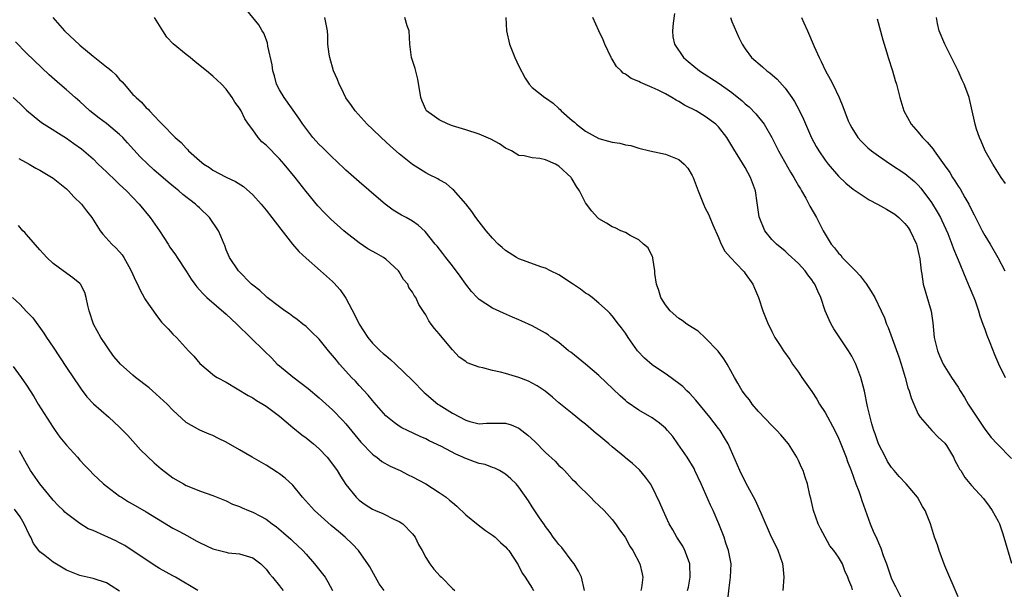
# Model space of a CAD drawing. Units: inches. Extents: x 2626370 to 2628000, y 1449000 to 1452000.
# Drawn here: x 2626924 to 2627072, y 1449133 to 1449219 of the extents above; entities that cross this region are included whole.
import ezdxf

# ---------------------------------------------------------------- set-up
doc = ezdxf.new("R2010")
doc.units = ezdxf.units.IN
doc.header["$MEASUREMENT"] = 0
doc.layers.add('LD26251449_2ft', color=26, linetype='Continuous')

msp = doc.modelspace()

# ---------------------------------------------------------------- linework, layer by layer
at = {"layer": 'LD26251449_2ft'}
for points, elevation in [([(2627030.39, 1449131.61), (2627030.58, 1449133.42), (2627030.8, 1449135), (2627030.87, 1449137), (2627030.5, 1449139), (2627030.1, 1449140.1), (2627029.81, 1449141), (2627029.05, 1449143), (2627028.2, 1449145), (2627027.8, 1449145.8), (2627026.37, 1449149), (2627025.44, 1449151), (2627025.3, 1449151.3), (2627024.26, 1449153), (2627022.89, 1449155), (2627022.1, 1449156.1), (2627021.33, 1449157), (2627021, 1449157.36), (2627020.12, 1449158.12), (2627019, 1449158.91), (2627017, 1449160.08), (2627015.28, 1449161.28), (2627015, 1449161.51), (2627014.21, 1449162.21), (2627011, 1449165.3), (2627009, 1449167), (2627007.9, 1449167.9), (2627006.77, 1449168.78), (2627006.46, 1449169), (2627005, 1449170.23), (2627003.85, 1449171), (2627003.37, 1449171.37), (2627003, 1449171.64), (2627001, 1449172.73), (2626999.42, 1449173.42), (2626999, 1449173.64), (2626998.03, 1449174.03), (2626996.66, 1449174.66), (2626995, 1449175.38), (2626993, 1449176.7), (2626992.74, 1449177), (2626991.89, 1449177.89), (2626991, 1449178.99), (2626990.18, 1449180.18), (2626989, 1449181.75), (2626988.02, 1449183), (2626987.58, 1449183.58), (2626986.69, 1449184.69), (2626986.41, 1449185), (2626984.9, 1449186.9), (2626983.84, 1449187.84), (2626983, 1449188.43), (2626982.06, 1449189), (2626981.37, 1449189.37), (2626980.12, 1449190.12), (2626978.92, 1449191), (2626977.87, 1449191.87), (2626975, 1449194.34), (2626973, 1449196.11), (2626971.52, 1449197.52), (2626971, 1449197.98), (2626969.5, 1449199.5), (2626969, 1449199.97), (2626968.05, 1449201), (2626966.52, 1449203), (2626965.92, 1449203.92), (2626963.7, 1449207), (2626963, 1449208.18), (2626962.59, 1449209), (2626962.25, 1449210.25), (2626962, 1449211), (2626961.9, 1449211.9), (2626961.27, 1449214.73), (2626961.19, 1449215.19), (2626960.66, 1449216.66), (2626960.42, 1449217), (2626959.92, 1449217.92), (2626958.11, 1449220.11)], 10596), ([(2627022.38, 1449219.62), (2627022.16, 1449218.16), (2627022.05, 1449217), (2627022.14, 1449216.14), (2627022.36, 1449215), (2627023.72, 1449213), (2627024.41, 1449212.41), (2627026.12, 1449211), (2627029.09, 1449209.09), (2627031, 1449207.74), (2627032.52, 1449206.52), (2627033, 1449206.05), (2627033.59, 1449205.59), (2627034.58, 1449204.58), (2627035.84, 1449203), (2627037, 1449201.02), (2627037.98, 1449199), (2627039.79, 1449195.79), (2627040.3, 1449195), (2627040.53, 1449194.53), (2627041, 1449193.77), (2627041.28, 1449193.28), (2627041.47, 1449193), (2627042.12, 1449191.88), (2627042.72, 1449190.72), (2627043.71, 1449189), (2627044.41, 1449187.59), (2627044.72, 1449187), (2627045, 1449186.49), (2627045.9, 1449185), (2627046.42, 1449184.42), (2627047, 1449183.65), (2627047.35, 1449183.35), (2627047.58, 1449183), (2627049.58, 1449181), (2627050.26, 1449180.26), (2627051, 1449179.26), (2627051.13, 1449179.13), (2627051.91, 1449177.91), (2627052.45, 1449177), (2627053.44, 1449175), (2627053.91, 1449173.91), (2627054.24, 1449173), (2627054.48, 1449172.48), (2627056.1, 1449168.1), (2627056.44, 1449167), (2627057.03, 1449165), (2627057.44, 1449163.44), (2627057.62, 1449163), (2627057.91, 1449161.91), (2627058.34, 1449161), (2627059, 1449159.46), (2627059.29, 1449159), (2627061.02, 1449157.02), (2627062.01, 1449156.01), (2627063, 1449155.12), (2627063.23, 1449154.77), (2627064.28, 1449153), (2627064.51, 1449152.51), (2627065, 1449151.63), (2627065.21, 1449151.21), (2627065.37, 1449151), (2627065.99, 1449149.99), (2627067, 1449148.75), (2627068.8, 1449146.8), (2627069.67, 1449145.67), (2627070.11, 1449145), (2627071, 1449143.42), (2627071.19, 1449143), (2627071.66, 1449141.66), (2627071.87, 1449141), (2627073, 1449137.12)], 10586), ([(2626928.97, 1449219), (2626930.7, 1449217), (2626933, 1449214.87), (2626935, 1449213.22), (2626937, 1449211.62), (2626937.37, 1449211.37), (2626937.76, 1449211), (2626938.41, 1449210.41), (2626939, 1449209.73), (2626939.38, 1449209.38), (2626939.68, 1449209), (2626941, 1449207.47), (2626941.24, 1449207.24), (2626941.46, 1449207), (2626942.3, 1449206.3), (2626943, 1449205.46), (2626943.26, 1449205.26), (2626943.48, 1449205), (2626945, 1449203.4), (2626945.21, 1449203.21), (2626945.38, 1449203), (2626947.33, 1449201), (2626948.26, 1449200.26), (2626949, 1449199.38), (2626949.2, 1449199.2), (2626949.36, 1449199), (2626951, 1449197.54), (2626951.66, 1449197), (2626952.48, 1449196.48), (2626953, 1449196.09), (2626955, 1449195.04), (2626956.43, 1449194.42), (2626957.63, 1449193.63), (2626959, 1449192.4), (2626960.24, 1449191), (2626961, 1449190.1), (2626961.87, 1449189), (2626963.22, 1449187.22), (2626964.99, 1449184.99), (2626965.91, 1449183.91), (2626967, 1449182.89), (2626969.19, 1449181), (2626971, 1449179.39), (2626971.2, 1449179.2), (2626972.13, 1449178.13), (2626973, 1449176.87), (2626974.34, 1449174.34), (2626975, 1449173), (2626976.27, 1449171), (2626977, 1449170.14), (2626978.16, 1449169), (2626978.6, 1449168.6), (2626979, 1449168.26), (2626979.7, 1449167.7), (2626980.45, 1449167), (2626983, 1449164.52), (2626984.75, 1449162.75), (2626985, 1449162.55), (2626985.82, 1449161.82), (2626986.81, 1449161), (2626987, 1449160.86), (2626989, 1449159.62), (2626991, 1449158.59), (2626991.61, 1449158.39), (2626993, 1449158.04), (2626994.11, 1449158.11), (2626997, 1449158.13), (2626997.85, 1449157.85), (2626999, 1449157.36), (2627000.34, 1449156.34), (2627001.38, 1449155.38), (2627003, 1449153.74), (2627004.42, 1449152.42), (2627005, 1449151.77), (2627005.42, 1449151.42), (2627005.83, 1449151), (2627007, 1449149.74), (2627007.38, 1449149.38), (2627007.7, 1449149), (2627009.74, 1449147), (2627010.36, 1449146.36), (2627011, 1449145.77), (2627011.79, 1449145), (2627013, 1449143.66), (2627013.52, 1449143), (2627014.12, 1449142.12), (2627014.98, 1449141), (2627015.66, 1449139.66), (2627016.12, 1449139), (2627017.17, 1449137), (2627017.52, 1449135.53), (2627017.61, 1449135), (2627017.42, 1449133.42), (2627017.3, 1449133)], 10600), ([(2627024.3, 1449133), (2627024.47, 1449133.53), (2627024.71, 1449135), (2627024.69, 1449137), (2627024.46, 1449137.54), (2627023.94, 1449139), (2627023.64, 1449139.64), (2627022.72, 1449141), (2627022.12, 1449142.12), (2627021.59, 1449143), (2627020.65, 1449145), (2627020.16, 1449146.16), (2627019, 1449148.57), (2627018.74, 1449149), (2627018.03, 1449150.03), (2627017.1, 1449151.1), (2627016.05, 1449152.05), (2627015, 1449152.91), (2627014.91, 1449153), (2627013, 1449154.55), (2627012.5, 1449155), (2627011, 1449156.26), (2627010.59, 1449156.59), (2627009, 1449157.95), (2627008.41, 1449158.41), (2627007, 1449159.56), (2627005, 1449161.2), (2627004.03, 1449162.03), (2627002.92, 1449162.92), (2627001.73, 1449163.73), (2627001, 1449164.12), (2627000.41, 1449164.41), (2626999, 1449164.97), (2626997, 1449165.56), (2626996.24, 1449165.76), (2626995, 1449166.03), (2626993.57, 1449166.43), (2626993, 1449166.52), (2626991.2, 1449167.2), (2626991, 1449167.36), (2626990.02, 1449168.02), (2626989, 1449169.13), (2626987.44, 1449171), (2626987, 1449171.55), (2626986.31, 1449172.31), (2626985.8, 1449173), (2626985.47, 1449173.47), (2626985, 1449174.41), (2626984.75, 1449174.75), (2626983.96, 1449175.96), (2626983.5, 1449177), (2626983.27, 1449177.27), (2626983, 1449177.78), (2626982.47, 1449178.47), (2626982.28, 1449179), (2626981.67, 1449179.67), (2626981, 1449180.86), (2626980.9, 1449181), (2626979, 1449182.73), (2626978.65, 1449183), (2626977.58, 1449183.58), (2626976.31, 1449184.31), (2626975, 1449185.19), (2626973, 1449186.73), (2626972.68, 1449187), (2626970.75, 1449188.75), (2626969.75, 1449189.75), (2626968.77, 1449190.77), (2626967, 1449192.89), (2626965.37, 1449195), (2626963.74, 1449197), (2626963, 1449197.8), (2626961, 1449199.83), (2626960.37, 1449200.37), (2626959.79, 1449201), (2626959, 1449202.14), (2626958.35, 1449203), (2626957.83, 1449203.83), (2626957.24, 1449205), (2626957.14, 1449205.14), (2626957, 1449205.43), (2626956.32, 1449206.32), (2626955.9, 1449207), (2626955, 1449208.24), (2626954.29, 1449209), (2626953.63, 1449209.63), (2626953, 1449210.19), (2626952.07, 1449211), (2626950.35, 1449212.35), (2626949.58, 1449213), (2626949, 1449213.44), (2626947.05, 1449215.05), (2626946.07, 1449216.07), (2626945.47, 1449217), (2626944.24, 1449219)], 10598), ([(2627038.72, 1449133), (2627038.83, 1449135), (2627038.68, 1449136.68), (2627038.67, 1449137), (2627037.95, 1449139), (2627037.66, 1449139.66), (2627036.95, 1449141), (2627035.38, 1449144.62), (2627035.16, 1449145.16), (2627034.52, 1449146.52), (2627033.38, 1449148.62), (2627033, 1449149.36), (2627032.21, 1449151), (2627030.42, 1449155), (2627029.9, 1449155.9), (2627029.24, 1449157), (2627029, 1449157.33), (2627027.7, 1449159), (2627025.56, 1449161.56), (2627024.61, 1449162.61), (2627024.2, 1449163), (2627023.61, 1449163.61), (2627023, 1449164.09), (2627021.32, 1449165.32), (2627019, 1449166.89), (2627017.87, 1449167.87), (2627016.82, 1449169), (2627015.39, 1449171), (2627015, 1449171.61), (2627014.41, 1449172.41), (2627013.93, 1449173), (2627013, 1449174.22), (2627012.64, 1449174.64), (2627012.28, 1449175), (2627011, 1449176.16), (2627009.99, 1449177), (2627009.42, 1449177.42), (2627009, 1449177.66), (2627008.23, 1449178.23), (2627007.05, 1449179.05), (2627005, 1449180.39), (2627003.72, 1449181), (2627003, 1449181.37), (2627002.44, 1449181.56), (2626999, 1449182.8), (2626998.62, 1449183), (2626997, 1449184.02), (2626996.47, 1449184.47), (2626995.88, 1449185), (2626995, 1449185.89), (2626994.07, 1449187), (2626993, 1449188.35), (2626992.52, 1449189), (2626991.92, 1449189.92), (2626991, 1449191.06), (2626989.15, 1449193.15), (2626989, 1449193.27), (2626988.08, 1449194.08), (2626987, 1449194.65), (2626986.79, 1449194.79), (2626985.47, 1449195.47), (2626985, 1449195.68), (2626983, 1449196.95), (2626981, 1449198.55), (2626979.7, 1449199.7), (2626978.27, 1449201), (2626977, 1449202.24), (2626976.19, 1449203), (2626974.41, 1449205), (2626973.83, 1449205.83), (2626973, 1449206.98), (2626972.34, 1449208.34), (2626971.97, 1449209), (2626971.72, 1449209.72), (2626971.15, 1449211), (2626970.57, 1449213), (2626970.48, 1449213.52), (2626970.29, 1449215), (2626970.26, 1449216.26), (2626970.22, 1449217), (2626969.83, 1449219)], 10594), ([(2627049.11, 1449133.11), (2627049, 1449133.53), (2627048.56, 1449134.56), (2627048.43, 1449135), (2627047.97, 1449135.97), (2627047.59, 1449137), (2627047, 1449138.01), (2627046.31, 1449139), (2627045.71, 1449139.71), (2627044.99, 1449140.99), (2627044.3, 1449142.3), (2627043.97, 1449143), (2627043.24, 1449145), (2627042.83, 1449146.83), (2627042.69, 1449147.31), (2627042.33, 1449149), (2627042.02, 1449150.02), (2627041.69, 1449151), (2627041.45, 1449151.45), (2627041, 1449152.51), (2627040.77, 1449153), (2627039.48, 1449155), (2627038.35, 1449156.35), (2627037.77, 1449157), (2627037, 1449157.76), (2627035, 1449159.88), (2627034.06, 1449161), (2627033.62, 1449161.62), (2627033, 1449162.38), (2627032.75, 1449162.75), (2627032.56, 1449163), (2627031.88, 1449164.12), (2627031.37, 1449165), (2627030.27, 1449167), (2627029.8, 1449167.8), (2627028.94, 1449168.94), (2627027, 1449170.95), (2627025.92, 1449171.92), (2627025, 1449172.48), (2627024.22, 1449173), (2627023.52, 1449173.52), (2627023, 1449173.84), (2627021.71, 1449175), (2627021, 1449175.87), (2627020.32, 1449177), (2627020.02, 1449178.02), (2627019.66, 1449179), (2627019.42, 1449180.58), (2627019.41, 1449181), (2627019.1, 1449182.9), (2627019.1, 1449183), (2627019.08, 1449183.08), (2627018.43, 1449184.43), (2627017.72, 1449185), (2627017, 1449185.63), (2627015.71, 1449186.29), (2627015, 1449186.72), (2627014.33, 1449187), (2627013.43, 1449187.43), (2627013, 1449187.57), (2627012.16, 1449188.16), (2627011, 1449188.8), (2627010.8, 1449189), (2627009.93, 1449189.93), (2627009, 1449191.2), (2627008.11, 1449193), (2627007.63, 1449193.63), (2627007, 1449194.76), (2627006.89, 1449194.89), (2627006.83, 1449195), (2627005, 1449196.72), (2627004.48, 1449197), (2627003, 1449197.66), (2627002.13, 1449197.87), (2627001, 1449197.94), (2626999.77, 1449198.23), (2626999, 1449198.29), (2626997.89, 1449199), (2626997, 1449199.42), (2626996.06, 1449200.06), (2626994.77, 1449200.77), (2626993, 1449201.49), (2626991, 1449202.16), (2626989, 1449202.78), (2626988.36, 1449203), (2626987, 1449203.65), (2626985.13, 1449205), (2626985, 1449205.22), (2626984.46, 1449206.46), (2626984.25, 1449207), (2626983.78, 1449209.78), (2626983.38, 1449211.38), (2626982.87, 1449213), (2626982.59, 1449215), (2626982.48, 1449217), (2626982.22, 1449217.78), (2626981.86, 1449219)], 10592), ([(2626997.03, 1449219), (2626997.15, 1449217), (2626997.57, 1449215), (2626998.37, 1449213), (2626999, 1449211.73), (2626999.93, 1449209.93), (2627000.55, 1449209), (2627001, 1449208.51), (2627002.9, 1449207), (2627003, 1449206.94), (2627004.14, 1449206.14), (2627005, 1449205.37), (2627005.19, 1449205.19), (2627005.34, 1449205), (2627007, 1449203.55), (2627007.32, 1449203.31), (2627007.65, 1449203), (2627009, 1449201.97), (2627011, 1449200.85), (2627012.46, 1449200.46), (2627013, 1449200.28), (2627014.14, 1449200.14), (2627015, 1449199.9), (2627015.79, 1449199.79), (2627017, 1449199.41), (2627018.64, 1449199), (2627021, 1449198.52), (2627023, 1449197.7), (2627023.81, 1449197), (2627024.39, 1449196.39), (2627025, 1449195.32), (2627025.17, 1449195), (2627025.92, 1449193), (2627026.71, 1449191), (2627027, 1449190.42), (2627027.49, 1449189.49), (2627027.66, 1449189), (2627028.13, 1449187.87), (2627029, 1449185.98), (2627029.4, 1449185), (2627029.95, 1449183.95), (2627030.77, 1449183), (2627032.7, 1449181), (2627032.82, 1449180.82), (2627033, 1449180.61), (2627034.14, 1449179), (2627034.37, 1449178.37), (2627034.98, 1449177), (2627035.65, 1449175), (2627036.44, 1449173), (2627036.63, 1449172.63), (2627037, 1449171.86), (2627037.46, 1449171), (2627038.23, 1449169.77), (2627038.73, 1449169), (2627039.68, 1449167.68), (2627040.12, 1449167), (2627041, 1449165.76), (2627041.51, 1449165), (2627043, 1449162.88), (2627043.75, 1449161.75), (2627044.18, 1449161), (2627045, 1449159.73), (2627046.45, 1449157), (2627047, 1449155.89), (2627047.27, 1449155.27), (2627048.18, 1449153), (2627048.38, 1449152.38), (2627048.91, 1449151), (2627049.64, 1449149), (2627050.06, 1449147.94), (2627050.38, 1449147), (2627050.52, 1449146.52), (2627051, 1449145.12), (2627051.79, 1449143), (2627052.33, 1449141.67), (2627052.65, 1449141), (2627052.77, 1449140.77), (2627053, 1449140.16), (2627053.37, 1449139.37), (2627053.73, 1449138.27), (2627054.21, 1449137), (2627055, 1449134.77), (2627055.6, 1449133.6), (2627056.86, 1449131)], 10590), ([(2627065, 1449132.04), (2627063, 1449136.73), (2627062.15, 1449139), (2627061.88, 1449139.88), (2627061.46, 1449141), (2627060.81, 1449143), (2627060.01, 1449145), (2627059.63, 1449145.63), (2627058.88, 1449147), (2627057.2, 1449149), (2627056.12, 1449150.12), (2627055.36, 1449151), (2627055, 1449151.47), (2627054.39, 1449152.39), (2627054.05, 1449153), (2627053.04, 1449155), (2627052.51, 1449156.51), (2627052.31, 1449157), (2627052.04, 1449158.04), (2627051.75, 1449159), (2627051.37, 1449160.63), (2627050.92, 1449162.92), (2627050.39, 1449165), (2627049.62, 1449167), (2627049, 1449168.19), (2627048.52, 1449169), (2627046.29, 1449172.29), (2627045.91, 1449173), (2627045.61, 1449173.61), (2627045.01, 1449175), (2627044.36, 1449177), (2627043.93, 1449177.93), (2627043.47, 1449179), (2627043.26, 1449179.26), (2627043, 1449179.65), (2627042.39, 1449180.39), (2627041.98, 1449181), (2627041, 1449182.1), (2627039.47, 1449183.47), (2627039, 1449183.94), (2627037.69, 1449185), (2627037, 1449185.71), (2627035.94, 1449187), (2627035.08, 1449189.08), (2627034.83, 1449190.83), (2627034.8, 1449191.2), (2627034.52, 1449193), (2627033.81, 1449195), (2627033, 1449196.49), (2627032.21, 1449197.79), (2627031.27, 1449199.27), (2627031, 1449199.76), (2627030.51, 1449200.51), (2627030.21, 1449201), (2627029, 1449202.6), (2627028.59, 1449203), (2627027, 1449204.17), (2627025.61, 1449205), (2627023.88, 1449205.88), (2627023, 1449206.42), (2627022.61, 1449206.61), (2627021.97, 1449207), (2627021, 1449207.54), (2627019.91, 1449208.09), (2627019, 1449208.52), (2627017.25, 1449209.25), (2627017, 1449209.41), (2627015.86, 1449209.86), (2627015, 1449210.51), (2627014.68, 1449210.68), (2627014.37, 1449211), (2627013.67, 1449211.67), (2627013, 1449212.76), (2627012.89, 1449212.89), (2627012.83, 1449213), (2627011.88, 1449215), (2627011.67, 1449215.67), (2627010.98, 1449217), (2627010.1, 1449219)], 10588), ([(2627030.8, 1449219), (2627031, 1449218.44), (2627032.04, 1449216.04), (2627032.54, 1449215), (2627033, 1449214.33), (2627033.95, 1449213), (2627035.59, 1449211.59), (2627036.24, 1449211), (2627036.69, 1449210.69), (2627037.78, 1449209.78), (2627039, 1449208.43), (2627039.99, 1449207), (2627040.39, 1449206.39), (2627041.11, 1449205.11), (2627041.77, 1449203.77), (2627042.96, 1449200.96), (2627043.65, 1449199.65), (2627044.04, 1449199), (2627045, 1449197.58), (2627045.45, 1449197), (2627047, 1449195.21), (2627048.13, 1449194.13), (2627049.24, 1449193.24), (2627051, 1449192.04), (2627051.64, 1449191.64), (2627052.89, 1449191), (2627054.23, 1449190.23), (2627055, 1449189.82), (2627055.48, 1449189.48), (2627056.07, 1449189), (2627057, 1449188.11), (2627057.48, 1449187.48), (2627057.8, 1449187), (2627058.73, 1449185), (2627058.77, 1449184.77), (2627059, 1449183.88), (2627059.23, 1449182.77), (2627059.41, 1449181), (2627059.52, 1449180.48), (2627059.73, 1449179), (2627060.92, 1449174.92), (2627061.17, 1449173.17), (2627061.4, 1449171), (2627061.9, 1449169), (2627062.2, 1449168.21), (2627062.76, 1449167), (2627063, 1449166.59), (2627064.01, 1449165), (2627065, 1449163.52), (2627065.31, 1449163), (2627065.96, 1449161.96), (2627066.5, 1449161), (2627067.78, 1449159), (2627069, 1449157.23), (2627069.97, 1449155.97), (2627070.84, 1449155), (2627073, 1449152.8)], 10584), ([(2627041.47, 1449219), (2627041.8, 1449218.2), (2627042.36, 1449217), (2627043.34, 1449214.66), (2627044.09, 1449213), (2627044.4, 1449212.4), (2627045.06, 1449211), (2627045.76, 1449209.76), (2627046.15, 1449209), (2627047.13, 1449207), (2627047.68, 1449205.68), (2627048.48, 1449203.52), (2627048.69, 1449203), (2627049, 1449202.44), (2627049.91, 1449201), (2627050.44, 1449200.44), (2627051, 1449199.87), (2627051.44, 1449199.44), (2627051.96, 1449199), (2627053, 1449198.24), (2627054.82, 1449197), (2627057, 1449195.6), (2627058.41, 1449194.41), (2627059, 1449193.85), (2627059.39, 1449193.39), (2627061, 1449191.25), (2627061.86, 1449189.86), (2627062.33, 1449189), (2627062.56, 1449188.56), (2627063.43, 1449186.57), (2627064.05, 1449185), (2627064.29, 1449184.29), (2627064.86, 1449183), (2627065, 1449182.63), (2627066.16, 1449179.84), (2627066.63, 1449178.63), (2627067.33, 1449177), (2627067.53, 1449176.47), (2627068.05, 1449175), (2627068.24, 1449174.24), (2627068.69, 1449173), (2627069, 1449172.21), (2627069.31, 1449171.31), (2627069.75, 1449170.25), (2627070.45, 1449168.45), (2627071.03, 1449167.03), (2627072.06, 1449165)], 10582), ([(2627052.82, 1449218.82), (2627053.67, 1449215.67), (2627054.29, 1449213.71), (2627054.48, 1449213), (2627055.13, 1449211), (2627055.54, 1449209.54), (2627055.72, 1449209), (2627056.21, 1449207), (2627056.83, 1449205), (2627057.93, 1449203), (2627059, 1449201.81), (2627059.63, 1449201), (2627060.31, 1449200.31), (2627061.23, 1449199.23), (2627061.37, 1449199), (2627062.9, 1449196.9), (2627063.73, 1449195.73), (2627064.16, 1449195), (2627064.5, 1449194.5), (2627065, 1449193.69), (2627065.28, 1449193.28), (2627066, 1449192), (2627066.59, 1449191), (2627067, 1449190.17), (2627067.41, 1449189.41), (2627067.59, 1449189), (2627068.6, 1449187), (2627069, 1449186.31), (2627069.8, 1449185), (2627070.97, 1449183), (2627072.02, 1449181)], 10580), ([(2627072.08, 1449194.08), (2627071.46, 1449195), (2627070.19, 1449197), (2627069.06, 1449199), (2627068.46, 1449200.46), (2627068.18, 1449201), (2627067.76, 1449202.24), (2627067.53, 1449203), (2627067.45, 1449203.45), (2627067.11, 1449205), (2627066.62, 1449207), (2627066.44, 1449207.56), (2627065.91, 1449209), (2627065.6, 1449209.6), (2627065.01, 1449211), (2627063.97, 1449213), (2627062.97, 1449215), (2627062.16, 1449217), (2627061.9, 1449218.1), (2627061.73, 1449219)], 10578), ([(2627008.84, 1449133), (2627008.38, 1449135), (2627007.93, 1449135.93), (2627007.31, 1449137), (2627007, 1449137.38), (2627005.44, 1449139.44), (2627005, 1449139.9), (2627004.52, 1449140.52), (2627004.13, 1449141), (2627003.71, 1449141.71), (2627003, 1449142.61), (2627002.85, 1449142.85), (2627002.08, 1449143.92), (2627001, 1449145.55), (2627000.44, 1449146.44), (2626999, 1449148.51), (2626998.59, 1449149), (2626997.78, 1449149.78), (2626997, 1449150.45), (2626996.07, 1449151), (2626995.37, 1449151.37), (2626995, 1449151.47), (2626993.9, 1449151.9), (2626993, 1449152.06), (2626992.34, 1449152.34), (2626991, 1449152.8), (2626990.86, 1449152.86), (2626990.58, 1449153), (2626989.49, 1449153.49), (2626987.38, 1449154.62), (2626985.49, 1449155.49), (2626985, 1449155.77), (2626984.13, 1449156.13), (2626982.24, 1449157), (2626981.4, 1449157.4), (2626981, 1449157.66), (2626980.23, 1449158.23), (2626979.27, 1449159), (2626979, 1449159.24), (2626977.24, 1449161.24), (2626977, 1449161.51), (2626976.35, 1449162.35), (2626975, 1449163.77), (2626974.43, 1449164.43), (2626973.85, 1449165), (2626973, 1449165.91), (2626972.01, 1449167), (2626971.56, 1449167.56), (2626971, 1449168.3), (2626970.37, 1449169), (2626969, 1449170.71), (2626967.85, 1449171.85), (2626967, 1449172.61), (2626966.53, 1449173), (2626965.68, 1449173.68), (2626965, 1449174.13), (2626964.52, 1449174.52), (2626963.8, 1449175), (2626963, 1449175.58), (2626961.14, 1449177), (2626961, 1449177.12), (2626960.04, 1449178.04), (2626959, 1449178.85), (2626958.83, 1449179), (2626956.85, 1449181), (2626955.51, 1449183), (2626955, 1449184.15), (2626954.78, 1449184.78), (2626954.68, 1449185), (2626954.21, 1449186.21), (2626953.86, 1449187), (2626952.51, 1449189), (2626951, 1449190.43), (2626950.69, 1449190.69), (2626950.39, 1449191), (2626948.47, 1449192.47), (2626947.87, 1449193), (2626947.38, 1449193.38), (2626946.29, 1449194.29), (2626944.15, 1449196.15), (2626943.21, 1449197), (2626942.09, 1449198.09), (2626940.19, 1449200.19), (2626939.48, 1449201), (2626939, 1449201.47), (2626937, 1449203.13), (2626935.92, 1449203.92), (2626934.52, 1449205), (2626933.74, 1449205.74), (2626933, 1449206.4), (2626932.3, 1449207), (2626931, 1449208.15), (2626930, 1449209), (2626928.42, 1449210.42), (2626925, 1449213.65), (2626923.34, 1449215.34)], 10602), ([(2626923, 1449207.03), (2626924.05, 1449206.05), (2626925, 1449205.13), (2626926.14, 1449204.14), (2626927.27, 1449203.27), (2626927.67, 1449203), (2626931, 1449200.89), (2626932.12, 1449200.12), (2626933.29, 1449199.29), (2626933.63, 1449199), (2626935, 1449197.78), (2626935.79, 1449197), (2626937, 1449195.87), (2626938.46, 1449194.46), (2626939, 1449193.97), (2626940.03, 1449193), (2626941.95, 1449191), (2626943.59, 1449189), (2626944.97, 1449187), (2626946.28, 1449185), (2626946.56, 1449184.56), (2626947.39, 1449183.39), (2626947.63, 1449183), (2626949, 1449180.95), (2626949.76, 1449179.76), (2626950.28, 1449179), (2626950.58, 1449178.58), (2626951, 1449178.14), (2626951.53, 1449177.53), (2626952.09, 1449177), (2626955, 1449174.47), (2626956.59, 1449173), (2626958.67, 1449171), (2626960.71, 1449169), (2626961.86, 1449167.86), (2626962.69, 1449167), (2626963, 1449166.72), (2626965, 1449165.06), (2626967.33, 1449163.33), (2626969, 1449161.94), (2626971, 1449160.11), (2626972.52, 1449158.52), (2626973, 1449158), (2626975.26, 1449155.26), (2626977, 1449153.47), (2626977.26, 1449153.26), (2626977.64, 1449153), (2626978.38, 1449152.38), (2626979.66, 1449151.66), (2626981.13, 1449151), (2626982.37, 1449150.37), (2626983, 1449150.07), (2626985, 1449149), (2626987, 1449147.71), (2626988.04, 1449147), (2626988.58, 1449146.58), (2626989, 1449146.19), (2626989.65, 1449145.65), (2626991, 1449144.38), (2626992.85, 1449142.85), (2626993.99, 1449141.99), (2626995, 1449141.3), (2626995.41, 1449141), (2626996.22, 1449140.22), (2626997, 1449139.55), (2626997.24, 1449139.24), (2626997.46, 1449139), (2626998.86, 1449136.86), (2626999, 1449136.61), (2626999.54, 1449135.54), (2626999.95, 1449135), (2627001, 1449133.37), (2627001.2, 1449133)], 10604), ([(2626923.84, 1449197.84), (2626925.39, 1449197), (2626926.42, 1449196.42), (2626927, 1449196.12), (2626929, 1449194.91), (2626931, 1449193.28), (2626931.31, 1449193), (2626932.12, 1449192.12), (2626933.28, 1449191), (2626934.01, 1449190.01), (2626934.8, 1449189), (2626936.08, 1449187), (2626936.47, 1449186.47), (2626937.8, 1449185), (2626938.44, 1449184.44), (2626939, 1449183.82), (2626939.37, 1449183.37), (2626939.61, 1449183), (2626940.37, 1449181.63), (2626940.74, 1449181), (2626941.43, 1449179.43), (2626941.67, 1449179), (2626942.07, 1449178.07), (2626942.7, 1449177), (2626942.8, 1449176.8), (2626943, 1449176.47), (2626944.43, 1449174.43), (2626945.3, 1449173.3), (2626945.61, 1449173), (2626946.27, 1449172.27), (2626947, 1449171.5), (2626947.52, 1449171), (2626949.36, 1449169), (2626950.17, 1449168.17), (2626951.07, 1449167.07), (2626953.25, 1449165.25), (2626953.66, 1449165), (2626955, 1449164.3), (2626958.29, 1449162.29), (2626959, 1449161.93), (2626959.55, 1449161.55), (2626960.51, 1449161), (2626961, 1449160.7), (2626963, 1449159.16), (2626965, 1449157.46), (2626966.37, 1449156.37), (2626967, 1449155.91), (2626968.14, 1449155), (2626969, 1449154.26), (2626970.19, 1449153), (2626971, 1449151.96), (2626971.66, 1449151), (2626972.16, 1449150.16), (2626973, 1449148.9), (2626974.54, 1449147), (2626974.77, 1449146.77), (2626975, 1449146.56), (2626975.91, 1449145.91), (2626977, 1449145.19), (2626977.44, 1449145), (2626978.56, 1449144.56), (2626980.32, 1449143.68), (2626981, 1449143.38), (2626981.54, 1449143), (2626983, 1449141.49), (2626983.38, 1449141), (2626983.92, 1449139.92), (2626984.44, 1449139), (2626985, 1449137.94), (2626985.6, 1449137), (2626986.21, 1449136.21), (2626987.16, 1449135.16), (2626987.34, 1449135), (2626989, 1449133.33), (2626989.36, 1449133)], 10606), ([(2626978.74, 1449133), (2626978, 1449134), (2626976.57, 1449136.57), (2626976.3, 1449137), (2626975, 1449138.86), (2626974.89, 1449139), (2626973.97, 1449139.97), (2626972.88, 1449141), (2626971.86, 1449141.86), (2626970.78, 1449142.78), (2626968.3, 1449145), (2626966.49, 1449147), (2626965, 1449148.8), (2626963.87, 1449149.87), (2626963, 1449150.52), (2626962.72, 1449150.72), (2626961, 1449151.8), (2626958.92, 1449153), (2626957, 1449154.14), (2626955, 1449155.29), (2626953.83, 1449155.83), (2626953, 1449156.26), (2626952.47, 1449156.47), (2626951.07, 1449157.07), (2626949, 1449158.22), (2626947, 1449160.05), (2626946.15, 1449161), (2626944.5, 1449162.5), (2626943.94, 1449163), (2626943.43, 1449163.43), (2626941.39, 1449165), (2626941, 1449165.32), (2626939.11, 1449167), (2626938.15, 1449168.15), (2626937.5, 1449169), (2626937, 1449169.74), (2626936.18, 1449171), (2626935.08, 1449173), (2626934.41, 1449175), (2626934.23, 1449175.77), (2626933.99, 1449177), (2626933.75, 1449177.75), (2626933.1, 1449179), (2626933, 1449179.11), (2626931.95, 1449179.95), (2626930.49, 1449181), (2626929, 1449182.09), (2626928.04, 1449183), (2626927.55, 1449183.55), (2626927, 1449184.12), (2626925, 1449186.43), (2626924.73, 1449186.73), (2626924.46, 1449187), (2626923.8, 1449187.8)], 10608), ([(2626922.91, 1449177), (2626923.99, 1449175.99), (2626925, 1449174.88), (2626925.94, 1449173.94), (2626927.62, 1449171.62), (2626928.01, 1449171), (2626929, 1449169.53), (2626931, 1449166.47), (2626933, 1449163.51), (2626933.21, 1449163.21), (2626934.09, 1449162.09), (2626935.05, 1449161.05), (2626937.39, 1449159), (2626939, 1449157.54), (2626940.25, 1449156.25), (2626942.14, 1449154.14), (2626944.17, 1449152.17), (2626945.25, 1449151.25), (2626947, 1449149.92), (2626948.58, 1449149), (2626949, 1449148.77), (2626949.4, 1449148.6), (2626951, 1449147.98), (2626953, 1449147.25), (2626955, 1449146.46), (2626955.98, 1449145.98), (2626957, 1449145.61), (2626957.4, 1449145.4), (2626958.35, 1449145), (2626959, 1449144.75), (2626960.18, 1449144.18), (2626961, 1449143.71), (2626961.92, 1449143), (2626962.56, 1449142.56), (2626963.64, 1449141.64), (2626964.7, 1449140.7), (2626965, 1449140.4), (2626965.74, 1449139.74), (2626966.51, 1449139), (2626967, 1449138.46), (2626968.3, 1449137), (2626969.86, 1449135), (2626970.29, 1449134.29), (2626970.99, 1449133)], 10610), ([(2626923, 1449166.63), (2626924.18, 1449165), (2626925, 1449163.83), (2626926.11, 1449162.11), (2626926.78, 1449161), (2626929, 1449157.46), (2626929.32, 1449157), (2626930.03, 1449156.03), (2626931, 1449154.8), (2626932.65, 1449153), (2626933, 1449152.59), (2626933.78, 1449151.78), (2626934.5, 1449151), (2626935, 1449150.49), (2626936.55, 1449149), (2626937, 1449148.65), (2626939, 1449147.18), (2626939.26, 1449147), (2626940.33, 1449146.33), (2626941, 1449145.97), (2626943, 1449144.79), (2626947, 1449142.38), (2626947.89, 1449141.89), (2626949.19, 1449141.19), (2626950.48, 1449140.48), (2626951, 1449140.21), (2626953, 1449139.27), (2626955, 1449138.74), (2626955.32, 1449138.68), (2626957, 1449138.51), (2626959, 1449137.91), (2626960.2, 1449137), (2626960.59, 1449136.59), (2626961, 1449136.21), (2626961.5, 1449135.5), (2626961.95, 1449135), (2626963, 1449133.73), (2626963.32, 1449133.32), (2626963.58, 1449133)], 10612), ([(2626950.73, 1449133), (2626947.38, 1449135), (2626947, 1449135.2), (2626945, 1449136.31), (2626944.57, 1449136.57), (2626943, 1449137.59), (2626939.77, 1449139.77), (2626939, 1449140.15), (2626938.45, 1449140.45), (2626937.22, 1449141), (2626936.79, 1449141.21), (2626935, 1449142.01), (2626934.27, 1449142.27), (2626933, 1449143.07), (2626931, 1449144.56), (2626930.77, 1449144.77), (2626930.55, 1449145), (2626929.75, 1449145.75), (2626929, 1449146.58), (2626928.82, 1449146.82), (2626927, 1449149), (2626925.61, 1449151), (2626925.38, 1449151.38), (2626925, 1449152.09), (2626923.96, 1449153.96)], 10614), ([(2626939, 1449132.92), (2626937.7, 1449133.7), (2626937, 1449134.14), (2626935, 1449134.82), (2626933.23, 1449135.23), (2626933, 1449135.27), (2626931.78, 1449135.78), (2626931, 1449136.06), (2626929, 1449137.26), (2626927.76, 1449138.24), (2626927, 1449138.82), (2626926.85, 1449139), (2626926.06, 1449140.06), (2626925.64, 1449141), (2626925.41, 1449141.41), (2626924.66, 1449143), (2626924.04, 1449144.04), (2626923.22, 1449145.22)], 10616)]:
    msp.add_lwpolyline(points, dxfattribs=dict(at, elevation=elevation))

doc.saveas('drawing.dxf')
